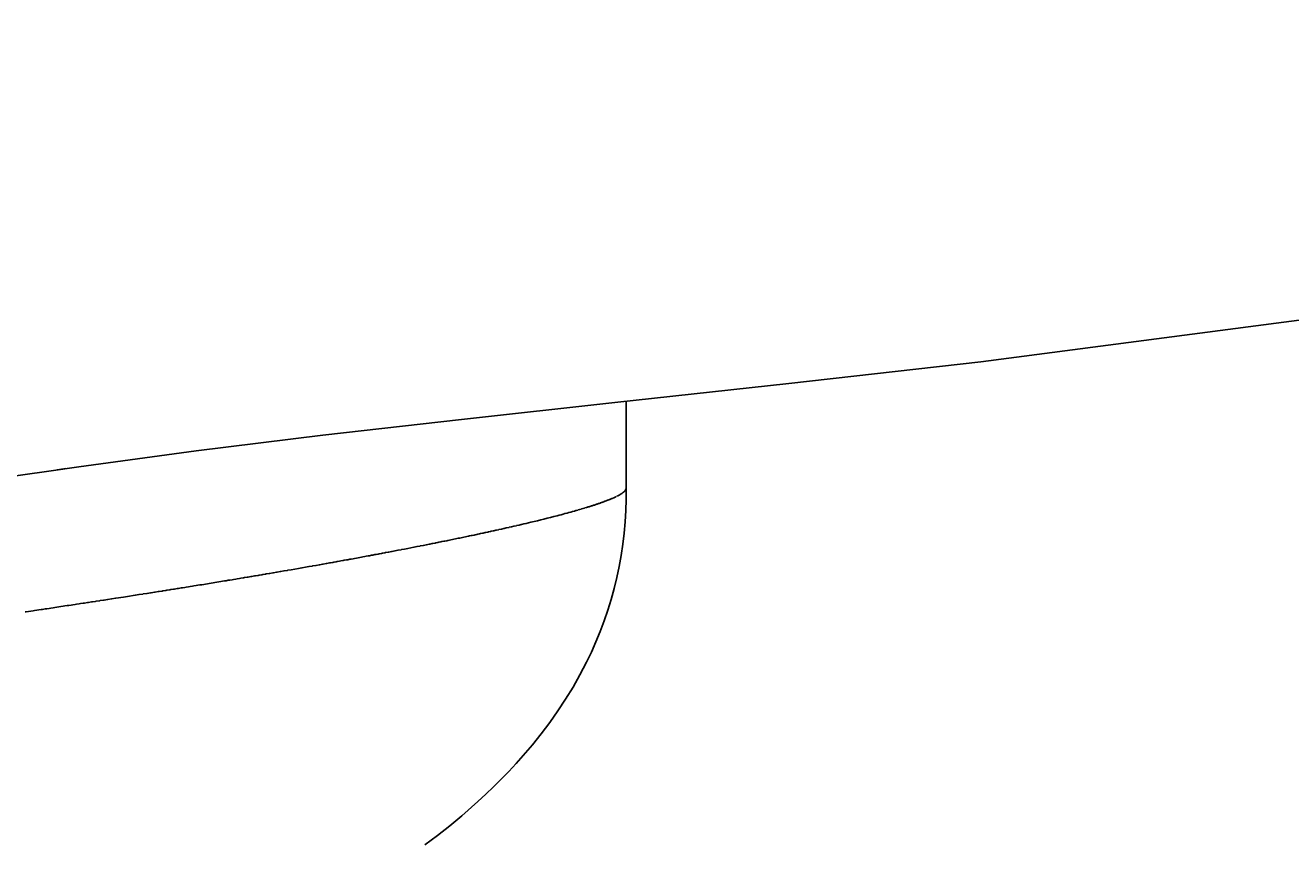
# Model space of a CAD drawing. Units: inches. Extents: x 4811 to 5079, y -100 to 292.
# Drawn here: x 4948 to 4971, y 94 to 109 of the extents above; entities that cross this region are included whole.
import ezdxf

# ---------------------------------------------------------------- set-up
doc = ezdxf.new("R2010")
doc.units = ezdxf.units.IN
doc.header["$MEASUREMENT"] = 0
doc.layers.add('PREDEFINITO', color=7, linetype='Continuous')
doc.layers.add('Quote', color=1, linetype='Continuous', lineweight=5)
doc.styles.get("Standard").update_dxf_attribs({"font": 'arial.ttf', "height": 5})
doc.dimstyles.get("Standard").update_dxf_attribs({"dimtxt": 0.18, "dimasz": 5, "dimexe": 0.18, "dimexo": 0.0625, "dimgap": 0.09, "dimtad": 0, "dimtih": 1, "dimtoh": 1, "dimdec": 4, "dimzin": 0, "dimdsep": 46, "dimtxsty": 'Standard', "dimcen": 0.09, "dimadec": 0, "dimazin": 0, "dimtfac": 1, "dimtdec": 4, "dimtofl": 0, "dimtmove": 0, "dimatfit": 3, "dimfxl": 0, "dimtolj": 1, "dimtzin": 0, "dimarcsym": 0})

# ---------------------------------------------------------------- blocks, each defined once
blk = doc.blocks.new('*D152')
at = {"layer": 'Defpoints', "color": 0}
for p in [(4942.795, 164.838), (4941.841, 63.618), (5040.142, 63.618)]:
    blk.add_point(p, dxfattribs=at)
at = {"layer": 'Quote', "color": 0, "lineweight": -2}
for p, q in [((4942.857, 164.838), (5040.322, 164.838)), ((5040.142, 159.838), (5040.142, 116.87)), ((5040.142, 68.618), (5040.142, 111.585)), ((4941.903, 63.618), (5040.322, 63.618))]:
    blk.add_line(p, q, dxfattribs=at)
at = {"layer": 'Quote', "color": 0}
for points in [[(5040.975, 159.838), (5039.309, 159.838), (5040.142, 164.838)], [(5039.309, 68.618), (5040.975, 68.618), (5040.142, 63.618)]]:
    blk.add_solid(points, dxfattribs=at)
at = {"layer": 'Quote', "color": 0, "insert": (5040.142, 114.228), "char_height": 5, "attachment_point": 5}
blk.add_mtext('\\A1;100cm - 39.4"', dxfattribs=at)

msp = doc.modelspace()

# ---------------------------------------------------------------- linework, layer by layer
at = {"layer": 'PREDEFINITO'}
for p, q in [((4974.75459, 104.43758), (4965.59985, 103.24497)), ((4965.59985, 103.24497), (4962.07038, 102.84479)), ((4962.07038, 102.84479), (4958.8722, 102.49423)), ((4958.8722, 102.49423), (4956.0529, 102.18435)), ((4959.0797, 102.51685), (4959.08145, 100.92656)), ((4956.0529, 102.18435), (4953.50611, 101.893)), ((4953.50611, 101.893), (4951.17725, 101.60704)), ((4951.17725, 101.60704), (4949.01847, 101.31552)), ((4937.57248, 99.68768), (4948.46921, 101.23603)), ((4949.01847, 101.31552), (4948.46921, 101.23603)), ((4948.62146, 101.25844), (4948.77952, 101.28179)), ((4958.75916, 100.70579), (4958.7415, 100.6988)), ((4958.75915, 100.70579), (4958.77417, 100.71185)), ((4958.77861, 100.71366), (4958.77417, 100.71185)), ((4958.77861, 100.71366), (4958.78993, 100.71832)), ((4958.79749, 100.72146), (4958.78993, 100.71832)), ((4958.79749, 100.72147), (4958.8053, 100.72475)), ((4958.81579, 100.72921), (4958.8053, 100.72475)), ((4958.81579, 100.72921), (4958.82028, 100.73114)), ((4958.85049, 100.74445), (4958.82028, 100.73114)), ((4958.85049, 100.74445), (4958.8629, 100.7501)), ((4958.8669, 100.75195), (4958.8629, 100.7501)), ((4958.8669, 100.75194), (4958.87633, 100.75635)), ((4958.88272, 100.75938), (4958.87633, 100.75635)), ((4958.88272, 100.75937), (4958.88937, 100.76256)), ((4958.89795, 100.76675), (4958.88937, 100.76257)), ((4958.89796, 100.76674), (4958.90203, 100.76874)), ((4958.96518, 100.80253), (4958.96118, 100.80021)), ((4958.96518, 100.80253), (4958.97116, 100.80607)), ((4958.97682, 100.80947), (4958.97116, 100.80605)), ((4958.97681, 100.80948), (4958.98046, 100.81173)), ((4958.99824, 100.82317), (4959.0056, 100.8282)), ((4959.00803, 100.8299), (4959.00561, 100.8282)), ((4959.00803, 100.8299), (4959.01329, 100.83368)), ((4959.01721, 100.83654), (4959.0133, 100.83367)), ((4959.01719, 100.83656), (4959.02058, 100.83912)), ((4959.02576, 100.84311), (4959.0206, 100.8391)), ((4959.02574, 100.84314), (4959.02743, 100.8445)), ((4959.04094, 100.85608), (4959.04541, 100.86028)), ((4959.04765, 100.86238), (4959.04545, 100.86023)), ((4959.0476, 100.86243), (4959.05057, 100.86545)), ((4959.05371, 100.86865), (4959.05063, 100.86539)), ((4959.05364, 100.86871), (4959.05532, 100.87056)), ((4959.05916, 100.87484), (4959.05539, 100.8705)), ((4959.05908, 100.87491), (4959.05967, 100.87562)), ((4959.06371, 100.88056), (4959.05975, 100.87555)), ((4959.08065, 100.71528), (4959.07387, 100.5078)), ((4959.08169, 100.92333), (4959.08065, 100.71528)), ((4958.05888, 100.48048), (4958.02895, 100.47221)), ((4958.05888, 100.48048), (4958.06358, 100.48178)), ((4958.09233, 100.4898), (4958.06358, 100.48178)), ((4958.09233, 100.4898), (4958.09772, 100.49131)), ((4958.1253, 100.49908), (4958.09772, 100.49131)), ((4958.12531, 100.49908), (4958.13138, 100.5008)), ((4958.1578, 100.50832), (4958.13138, 100.5008)), ((4958.1578, 100.50832), (4958.16455, 100.51025)), ((4958.18981, 100.51752), (4958.16455, 100.51025)), ((4958.18981, 100.51751), (4958.19722, 100.51965)), ((4958.22134, 100.52666), (4958.19722, 100.51966)), ((4958.22134, 100.52666), (4958.22939, 100.52902)), ((4958.25237, 100.53577), (4958.22939, 100.52902)), ((4958.25237, 100.53576), (4958.26106, 100.53833)), ((4958.2829, 100.54483), (4958.26106, 100.53834)), ((4958.2829, 100.54482), (4958.29221, 100.5476)), ((4958.31293, 100.55383), (4958.29221, 100.54761)), ((4958.31293, 100.55383), (4958.32285, 100.55683)), ((4958.34245, 100.5628), (4958.32285, 100.55683)), ((4958.34245, 100.56279), (4958.35296, 100.56601)), ((4958.37146, 100.57171), (4958.35296, 100.56601)), ((4958.37146, 100.57171), (4958.38254, 100.57514)), ((4958.39996, 100.58057), (4958.38254, 100.57514)), ((4958.39996, 100.58057), (4958.41159, 100.58422)), ((4958.42793, 100.58939), (4958.41159, 100.58422)), ((4958.42793, 100.58938), (4958.4401, 100.59326)), ((4958.45538, 100.59815), (4958.4401, 100.59326)), ((4958.45538, 100.59815), (4958.46807, 100.60224)), ((4958.4823, 100.60686), (4958.46807, 100.60224)), ((4958.4823, 100.60686), (4958.49549, 100.61117)), ((4958.50834, 100.6154), (4958.49549, 100.61117)), ((4958.50834, 100.6154), (4958.52235, 100.62005)), ((4958.53385, 100.6239), (4958.52235, 100.62005)), ((4958.53385, 100.6239), (4958.54865, 100.62888)), ((4958.55883, 100.63234), (4958.54865, 100.62888)), ((4958.55883, 100.63234), (4958.57438, 100.63766)), ((4958.58328, 100.64072), (4958.57438, 100.63765)), ((4958.58328, 100.64072), (4958.59954, 100.64638)), ((4958.6072, 100.64906), (4958.59954, 100.64637)), ((4958.60719, 100.64906), (4958.62413, 100.65504)), ((4958.63056, 100.65733), (4958.62413, 100.65504)), ((4958.63056, 100.65733), (4958.64813, 100.66365)), ((4958.65339, 100.66556), (4958.64813, 100.66365)), ((4958.65339, 100.66555), (4958.67155, 100.6722)), ((4958.67566, 100.67372), (4958.67155, 100.67221)), ((4958.67566, 100.67372), (4958.68961, 100.67891)), ((4958.69737, 100.68183), (4958.68961, 100.67892)), ((4958.69738, 100.68183), (4958.70729, 100.68558)), ((4958.71853, 100.68988), (4958.70729, 100.68559)), ((4958.71853, 100.68987), (4958.72459, 100.69221)), ((4958.73913, 100.69787), (4958.72459, 100.69221)), ((4958.73913, 100.69786), (4958.7415, 100.6988)), ((4959.07387, 100.5078), (4959.06128, 100.3009)), ((4957.10739, 100.24166), (4957.06605, 100.23211)), ((4957.15232, 100.2521), (4957.11081, 100.24245)), ((4957.19685, 100.26251), (4957.15521, 100.25277)), ((4957.24098, 100.27289), (4957.19922, 100.26307)), ((4957.28471, 100.28325), (4957.24285, 100.27334)), ((4957.32803, 100.29357), (4957.2861, 100.28358)), ((4957.84635, 100.42313), (4957.81137, 100.41397)), ((4957.8831, 100.43284), (4957.84878, 100.42377)), ((4957.9194, 100.4425), (4957.88573, 100.43353)), ((4957.95522, 100.45213), (4957.92224, 100.44326)), ((4957.99058, 100.46171), (4957.95828, 100.45295)), ((4958.02496, 100.47112), (4957.99385, 100.4626)), ((4958.02496, 100.47111), (4958.02895, 100.47221)), ((4959.06128, 100.3009), (4959.04279, 100.09462)), ((4956.02038, 100.00436), (4956.0461, 100.00969)), ((4956.07364, 100.01542), (4956.0461, 100.00969)), ((4956.07364, 100.01542), (4956.09791, 100.02048)), ((4956.12657, 100.02647), (4956.09791, 100.02048)), ((4956.12657, 100.02647), (4956.14941, 100.03125)), ((4956.17916, 100.03749), (4956.14941, 100.03125)), ((4956.17916, 100.03749), (4956.20061, 100.042)), ((4956.23143, 100.04849), (4956.20061, 100.042)), ((4956.23143, 100.04849), (4956.2515, 100.05273)), ((4956.28336, 100.05948), (4956.2515, 100.05273)), ((4956.28336, 100.05948), (4956.30207, 100.06345)), ((4956.33495, 100.07044), (4956.30207, 100.06345)), ((4956.33495, 100.07044), (4956.35233, 100.07414)), ((4956.38619, 100.08138), (4956.35233, 100.07414)), ((4956.38619, 100.08138), (4956.40226, 100.08482)), ((4956.4371, 100.0923), (4956.40226, 100.08482)), ((4956.4371, 100.0923), (4956.45187, 100.09548)), ((4956.48765, 100.1032), (4956.45187, 100.09548)), ((4956.48765, 100.1032), (4956.50116, 100.10612)), ((4956.53785, 100.11407), (4956.50116, 100.10612)), ((4956.53785, 100.11407), (4956.55011, 100.11674)), ((4956.5877, 100.12492), (4956.55011, 100.11674)), ((4956.5877, 100.12492), (4956.59874, 100.12734)), ((4956.63719, 100.13575), (4956.59874, 100.12733)), ((4956.63719, 100.13575), (4956.64702, 100.13791)), ((4956.68586, 100.14646), (4956.64702, 100.13791)), ((4956.68586, 100.14646), (4956.69497, 100.14847)), ((4956.73418, 100.15714), (4956.69497, 100.14847)), ((4956.73418, 100.15714), (4956.74258, 100.159)), ((4956.78214, 100.16779), (4956.74258, 100.159)), ((4956.78214, 100.16779), (4956.78985, 100.16951)), ((4956.82973, 100.17843), (4956.78985, 100.16951)), ((4956.82973, 100.17842), (4956.83677, 100.18)), ((4956.87695, 100.18903), (4956.83677, 100.18)), ((4956.87695, 100.18903), (4956.88334, 100.19047)), ((4956.9238, 100.19961), (4956.88334, 100.19047)), ((4956.97027, 100.21017), (4956.92955, 100.20092)), ((4957.01636, 100.22069), (4956.97541, 100.21134)), ((4957.06207, 100.23119), (4957.02091, 100.22173)), ((4959.04279, 100.09462), (4959.0183, 99.88898)), ((4954.88626, 99.77873), (4954.83462, 99.76885)), ((4954.94581, 99.79016), (4954.89249, 99.77992)), ((4955.00508, 99.80158), (4954.95011, 99.79099)), ((4955.06407, 99.81298), (4955.00747, 99.80204)), ((4955.06407, 99.81298), (4955.06458, 99.81308)), ((4955.12278, 99.82437), (4955.06458, 99.81308)), ((4955.12278, 99.82437), (4955.17801, 99.83513)), ((4955.18119, 99.83575), (4955.23434, 99.84614)), ((4955.23932, 99.84712), (4955.2904, 99.85714)), ((4955.29715, 99.85847), (4955.34619, 99.86812)), ((4955.3547, 99.8698), (4955.40171, 99.8791)), ((4955.41194, 99.88112), (4955.40171, 99.8791)), ((4955.41194, 99.88112), (4955.45696, 99.89006)), ((4955.46888, 99.89243), (4955.45696, 99.89006)), ((4955.46888, 99.89243), (4955.51193, 99.901)), ((4955.52553, 99.90372), (4955.51193, 99.901)), ((4955.52553, 99.90372), (4955.56663, 99.91194)), ((4955.58186, 99.91499), (4955.56663, 99.91194)), ((4955.58186, 99.91499), (4955.62105, 99.92286)), ((4955.6379, 99.92625), (4955.62105, 99.92286)), ((4955.6379, 99.92625), (4955.67519, 99.93376)), ((4955.69362, 99.93749), (4955.67519, 99.93376)), ((4955.69362, 99.93749), (4955.72905, 99.94466)), ((4955.74903, 99.94871), (4955.72905, 99.94466)), ((4955.74903, 99.94871), (4955.78262, 99.95553)), ((4955.80413, 99.95991), (4955.78262, 99.95553)), ((4955.80413, 99.95991), (4955.8359, 99.9664)), ((4955.85867, 99.97105), (4955.8359, 99.9664)), ((4955.85867, 99.97105), (4955.88889, 99.97724)), ((4955.91289, 99.98217), (4955.88889, 99.97724)), ((4955.91289, 99.98217), (4955.94159, 99.98808)), ((4955.9668, 99.99327), (4955.94159, 99.98808)), ((4955.9668, 99.99327), (4955.99399, 99.99889)), ((4956.02038, 100.00436), (4955.99399, 99.99889)), ((4959.0183, 99.88898), (4958.98773, 99.68399)), ((4953.57819, 99.537), (4953.62725, 99.54577)), ((4953.64272, 99.54854), (4953.62725, 99.54577)), ((4953.64272, 99.54854), (4953.68977, 99.55698)), ((4953.70701, 99.56008), (4953.68977, 99.55698)), ((4953.70701, 99.56008), (4953.75208, 99.56819)), ((4953.77107, 99.57161), (4953.75208, 99.56819)), ((4953.77107, 99.57161), (4953.81417, 99.57939)), ((4953.83488, 99.58314), (4953.81417, 99.57939)), ((4953.83488, 99.58314), (4953.87603, 99.59059)), ((4953.89846, 99.59465), (4953.87603, 99.59059)), ((4953.89846, 99.59465), (4953.93768, 99.60178)), ((4953.9621, 99.60622), (4953.93768, 99.60178)), ((4953.9621, 99.60622), (4953.9991, 99.61296)), ((4954.0255, 99.61778), (4953.9991, 99.61296)), ((4954.0255, 99.61778), (4954.0603, 99.62414)), ((4954.08865, 99.62934), (4954.0603, 99.62414)), ((4954.08865, 99.62934), (4954.12126, 99.63532)), ((4954.15155, 99.64088), (4954.12126, 99.63532)), ((4954.15155, 99.64088), (4954.182, 99.64649)), ((4954.21421, 99.65242), (4954.182, 99.64649)), ((4954.21421, 99.65242), (4954.24251, 99.65765)), ((4954.27661, 99.66395), (4954.24251, 99.65765)), ((4954.27661, 99.66395), (4954.30279, 99.6688)), ((4954.33876, 99.67548), (4954.30279, 99.6688)), ((4954.33876, 99.67547), (4954.36284, 99.67995)), ((4954.40065, 99.68699), (4954.36284, 99.67995)), ((4954.40065, 99.68699), (4954.42265, 99.69109)), ((4954.46228, 99.69849), (4954.42265, 99.69109)), ((4954.46228, 99.69849), (4954.48222, 99.70222)), ((4954.52365, 99.70999), (4954.48222, 99.70222)), ((4954.52365, 99.70999), (4954.54156, 99.71335)), ((4954.58476, 99.72147), (4954.54156, 99.71335)), ((4954.58476, 99.72147), (4954.60066, 99.72447)), ((4954.6456, 99.73294), (4954.60066, 99.72447)), ((4954.6456, 99.73294), (4954.65952, 99.73558)), ((4954.70617, 99.74441), (4954.65952, 99.73558)), ((4954.70617, 99.74441), (4954.71813, 99.74668)), ((4954.76647, 99.75586), (4954.71813, 99.74668)), ((4954.8265, 99.7673), (4954.7765, 99.75777)), ((4958.98773, 99.68399), (4958.951, 99.47968)), ((4952.31756, 99.31843), (4952.26671, 99.30987)), ((4952.31756, 99.31843), (4952.33343, 99.3211)), ((4952.38554, 99.3299), (4952.33343, 99.3211)), ((4952.38554, 99.3299), (4952.39996, 99.33234)), ((4952.45332, 99.34137), (4952.39996, 99.33234)), ((4952.45332, 99.34137), (4952.46632, 99.34357)), ((4952.5209, 99.35284), (4952.46632, 99.34357)), ((4952.58828, 99.36431), (4952.53249, 99.35481)), ((4952.65546, 99.37578), (4952.59847, 99.36605)), ((4952.72242, 99.38725), (4952.66427, 99.37729)), ((4952.78918, 99.39871), (4952.72988, 99.38852)), ((4952.85572, 99.41018), (4952.79529, 99.39976)), ((4952.92244, 99.42171), (4952.86051, 99.411)), ((4953.05522, 99.44476), (4952.92554, 99.42224)), ((4953.05522, 99.44476), (4953.1194, 99.45596)), ((4953.12127, 99.45629), (4953.18362, 99.4672)), ((4953.1871, 99.46781), (4953.24762, 99.47843)), ((4953.25269, 99.47932), (4953.31142, 99.48966)), ((4953.31806, 99.49083), (4953.37501, 99.50089)), ((4953.38319, 99.50234), (4953.43839, 99.51212)), ((4953.44843, 99.5139), (4953.50156, 99.52334)), ((4953.51343, 99.52545), (4953.56451, 99.53456)), ((4953.57819, 99.537), (4953.56451, 99.53456)), ((4958.951, 99.47968), (4958.90802, 99.27606)), ((4950.85264, 99.07847), (4950.82978, 99.07483)), ((4950.85264, 99.07847), (4950.89956, 99.08597)), ((4950.92384, 99.08985), (4950.89957, 99.08597)), ((4950.92384, 99.08985), (4950.96923, 99.09711)), ((4950.99492, 99.10123), (4950.96923, 99.09711)), ((4950.99492, 99.10123), (4951.03877, 99.10827)), ((4951.06585, 99.11261), (4951.03877, 99.10826)), ((4951.06585, 99.11262), (4951.10819, 99.11942)), ((4951.13665, 99.124), (4951.10819, 99.11942)), ((4951.13665, 99.12401), (4951.17749, 99.13059)), ((4951.20731, 99.1354), (4951.17749, 99.13059)), ((4951.20731, 99.1354), (4951.24665, 99.14176)), ((4951.27782, 99.1468), (4951.24665, 99.14176)), ((4951.27782, 99.1468), (4951.31568, 99.15293)), ((4951.34818, 99.15821), (4951.31568, 99.15293)), ((4951.34818, 99.15821), (4951.38458, 99.16412)), ((4951.4184, 99.16961), (4951.38458, 99.16411)), ((4951.4184, 99.16962), (4951.45334, 99.1753)), ((4951.48846, 99.18103), (4951.45334, 99.1753)), ((4951.48846, 99.18103), (4951.52196, 99.18649)), ((4951.55838, 99.19245), (4951.52196, 99.18649)), ((4951.55838, 99.19245), (4951.59044, 99.19769)), ((4951.62813, 99.20387), (4951.59044, 99.19769)), ((4951.62813, 99.20387), (4951.65877, 99.20889)), ((4951.69772, 99.21529), (4951.65877, 99.20889)), ((4951.69772, 99.21529), (4951.72695, 99.2201)), ((4951.76716, 99.22672), (4951.72695, 99.2201)), ((4951.76716, 99.22672), (4951.79498, 99.23131)), ((4951.83657, 99.23818), (4951.79498, 99.23131)), ((4951.83657, 99.23817), (4951.86286, 99.24252)), ((4951.90581, 99.24963), (4951.86286, 99.24252)), ((4951.90581, 99.24963), (4951.93058, 99.25374)), ((4951.97489, 99.26109), (4951.93058, 99.25374)), ((4951.97489, 99.26109), (4951.99814, 99.26496)), ((4952.04378, 99.27256), (4951.99814, 99.26496)), ((4952.04378, 99.27256), (4952.06553, 99.27618)), ((4952.1125, 99.28402), (4952.06553, 99.27618)), ((4952.1125, 99.28402), (4952.13276, 99.28741)), ((4952.18104, 99.29549), (4952.13276, 99.28741)), ((4952.18104, 99.29549), (4952.19982, 99.29864)), ((4952.2494, 99.30696), (4952.19982, 99.29864)), ((4952.2494, 99.30696), (4952.26671, 99.30987)), ((4958.90802, 99.27606), (4958.85898, 99.07426)), ((4949.39951, 98.85156), (4949.34018, 98.84249)), ((4949.47361, 98.86291), (4949.41201, 98.85348)), ((4949.54712, 98.8742), (4949.48376, 98.86447)), ((4949.62055, 98.88549), (4949.55543, 98.87548)), ((4949.69389, 98.89679), (4949.62702, 98.88649)), ((4949.84031, 98.91942), (4949.69853, 98.89751)), ((4949.84031, 98.91942), (4949.8413, 98.91957)), ((4949.91255, 98.93062), (4949.8413, 98.91957)), ((4949.91255, 98.93062), (4950.05478, 98.95273)), ((4950.05921, 98.95342), (4950.12575, 98.96379)), ((4950.13198, 98.96476), (4950.19662, 98.97486)), ((4950.20464, 98.97612), (4950.2674, 98.98594)), ((4950.27719, 98.98748), (4950.33807, 98.99703)), ((4950.34964, 98.99885), (4950.40865, 99.00812)), ((4950.42196, 99.01022), (4950.47911, 99.01922)), ((4950.49417, 99.0216), (4950.47911, 99.01922)), ((4950.49417, 99.0216), (4950.54947, 99.03033)), ((4950.56626, 99.03299), (4950.54947, 99.03033)), ((4950.56626, 99.03299), (4950.61972, 99.04145)), ((4950.63823, 99.04438), (4950.61972, 99.04145)), ((4950.63823, 99.04438), (4950.68985, 99.05257)), ((4950.70983, 99.05574), (4950.68985, 99.05257)), ((4950.70983, 99.05574), (4950.75987, 99.06369)), ((4950.7813, 99.0671), (4950.75987, 99.06369)), ((4950.7813, 99.0671), (4950.82978, 99.07483)), ((4958.80399, 98.87456), (4958.74308, 98.67697)), ((4958.85898, 99.07426), (4958.80399, 98.87456)), ((4948.05189, 98.64839), (4948.18212, 98.66777)), ((4948.20365, 98.67098), (4948.18212, 98.66777)), ((4948.20365, 98.67098), (4948.32769, 98.6895)), ((4948.35456, 98.69352), (4948.32769, 98.6895)), ((4948.35456, 98.69352), (4948.4004, 98.70038)), ((4948.42961, 98.70475), (4948.4004, 98.70038)), ((4948.42961, 98.70475), (4948.47305, 98.71126)), ((4948.5046, 98.71599), (4948.47305, 98.71126)), ((4948.5046, 98.71599), (4948.54564, 98.72215)), ((4948.57954, 98.72724), (4948.54564, 98.72215)), ((4948.57954, 98.72724), (4948.61818, 98.73305)), ((4948.65442, 98.7385), (4948.61818, 98.73305)), ((4948.65442, 98.7385), (4948.69066, 98.74395)), ((4948.72924, 98.74977), (4948.69066, 98.74396)), ((4948.72924, 98.74977), (4948.76309, 98.75487)), ((4948.80399, 98.76104), (4948.76309, 98.75487)), ((4948.80399, 98.76104), (4948.83545, 98.76579)), ((4948.87867, 98.77233), (4948.83545, 98.76579)), ((4948.87867, 98.77233), (4948.90775, 98.77672)), ((4948.95329, 98.78362), (4948.90775, 98.77673)), ((4948.9533, 98.78362), (4948.97999, 98.78766)), ((4949.02785, 98.79492), (4948.97999, 98.78766)), ((4949.02785, 98.79492), (4949.05216, 98.79861)), ((4949.10233, 98.80623), (4949.05216, 98.79861)), ((4949.10233, 98.80623), (4949.12427, 98.80957)), ((4949.17673, 98.81755), (4949.12427, 98.80957)), ((4949.17673, 98.81755), (4949.19631, 98.82053)), ((4949.25107, 98.82888), (4949.19631, 98.82053)), ((4949.25107, 98.82888), (4949.26828, 98.8315)), ((4949.32533, 98.84022), (4949.26828, 98.83151)), ((4958.74308, 98.67697), (4958.6763, 98.48148)), ((4958.6763, 98.48148), (4958.60369, 98.28807)), ((4958.60369, 98.28807), (4958.52529, 98.09674)), ((4958.52529, 98.09674), (4958.44114, 97.90747)), ((4958.35129, 97.72025), (4958.29221, 97.6042)), ((4958.44114, 97.90747), (4958.35129, 97.72025)), ((4958.23115, 97.48937), (4958.10326, 97.26335)), ((4958.29221, 97.6042), (4958.23115, 97.48937)), ((4958.10326, 97.26335), (4957.9679, 97.04213)), ((4957.9679, 97.04213), (4957.82537, 96.82566)), ((4957.82537, 96.82566), (4957.67596, 96.61388)), ((4957.67596, 96.61388), (4957.51996, 96.40673)), ((4957.51996, 96.40673), (4957.35766, 96.20417)), ((4957.35766, 96.20417), (4957.18934, 96.00613)), ((4957.05738, 95.85839), (4956.92243, 95.71341)), ((4957.18934, 96.00613), (4957.05738, 95.85839)), ((4956.92243, 95.71341), (4956.78462, 95.57118)), ((4956.6441, 95.43165), (4956.501, 95.2948)), ((4956.78462, 95.57118), (4956.6441, 95.43165)), ((4956.35547, 95.16059), (4956.05769, 94.9)), ((4956.501, 95.2948), (4956.35547, 95.16059)), ((4956.05769, 94.9), (4955.8363, 94.71716)), ((4955.8363, 94.71716), (4955.61082, 94.53943)), ((4955.61082, 94.53943), (4955.38164, 94.36672))]:
    msp.add_line(p, q, dxfattribs=at)
for centre, radius, start, end in [((4958.45922, 101.67359), 1.00735, 296.747972, 299.887516), ((4958.67989, 101.29753), 0.57129, 301.744852, 303.86564), ((4958.85031, 101.0652), 0.28303, 308.748535, 312.351572), ((4959.00437, 100.93008), 0.07716, 320.149513, 357.387329), ((4949.12057, 134.70958), 35.38117, 283.046192, 283.051882), ((4949.36495, 133.6583), 34.30186, 283.121967, 283.126921), ((4949.60681, 132.62409), 33.23974, 283.199492, 283.203693), ((4949.84607, 131.60726), 32.19514, 283.278833, 283.282263), ((4950.0827, 130.60786), 31.16811, 283.360059, 283.362698), ((4950.3167, 129.62581), 30.15857, 283.443242, 283.44507), ((4951.67865, 124.00308), 24.37327, 283.404494, 284.567791), ((4952.93033, 119.12481), 19.33701, 284.613911, 284.620726), ((4953.12912, 118.36574), 18.55234, 284.73011, 284.737855), ((4953.32479, 117.62481), 17.78601, 284.849828, 284.858595), ((4953.5173, 116.90209), 17.03809, 284.973234, 284.983121), ((4953.70664, 116.19751), 16.30852, 285.100509, 285.11162), ((4953.89269, 115.51139), 15.59762, 285.231842, 285.244292), ((4948.11871, 139.08295), 39.86783, 282.759378, 282.767856), ((4948.37273, 137.96468), 38.72107, 282.828752, 282.836555), ((4948.62442, 136.8629), 37.59091, 282.899643, 282.906756), ((4948.87372, 135.7778), 36.47754, 282.972104, 282.978513), ((4937.61935, 189.89856), 91.75908, 280.8463917, 280.8503518), ((4937.89824, 188.44578), 90.27977, 280.8845364, 280.8873124), ((4938.17691, 186.99934), 88.80674, 280.9231425, 280.9247113), ((4939.00256, 182.7426), 84.47067, 281.0398641, 281.0420615), ((4939.26957, 181.37673), 83.07895, 281.0790918, 281.0825935), ((4939.53626, 180.0175), 81.69379, 281.1187871, 281.1236183), ((4939.78606, 178.74898), 80.40091, 281.1589608, 281.1651412), ((4937.1064, 192.58463), 94.49369, 280.7714356, 280.7776229), ((4937.362, 191.24378), 93.12871, 280.8087188, 280.8138011), ((4929.00931, 237.67702), 140.30814, 279.646628, 279.6514277), ((4929.36354, 235.5966), 138.19778, 279.6747166, 279.6790034), ((4929.71708, 233.5263), 136.0975, 279.7031561, 279.706921), ((4930.06998, 231.46594), 134.00714, 279.7319539, 279.7351881), ((4930.42211, 229.41621), 131.92739, 279.7611177, 279.7638124), ((4930.76544, 227.42374), 129.90556, 279.7906553, 279.7928013), ((4930.89743, 226.6601), 129.13059, 279.8206042, 279.8219978), ((4931.30368, 224.32434), 126.75976, 279.9101102, 279.9109676), ((4931.45799, 223.44247), 125.8645, 279.9396757, 279.9412836), ((4931.6154, 222.54571), 124.95402, 279.9693586, 279.971718), ((4931.775, 221.63922), 124.03359, 279.9991623, 280.0022745), ((4931.93691, 220.72251), 123.10269, 280.0290903, 280.0329569), ((4931.98457, 220.45261), 122.82862, 280.0591459, 280.0639016), ((4932.20585, 219.20742), 121.56392, 280.0892004, 280.0948841), ((4908.18103, 368.10814), 272.39323, 278.7034165, 278.7060768), ((4908.83088, 363.86754), 268.10312, 278.7192913, 278.7214864), ((4909.456, 359.79578), 263.98366, 278.7352936, 278.737119), ((4910.07228, 355.78905), 259.9298, 278.751531, 278.7529753), ((4910.67967, 351.84752), 255.94175, 278.768006, 278.7690578), ((4913.59805, 333.01708), 236.8865, 278.8529803, 278.8540664), ((4914.1516, 329.46688), 233.2934, 278.8704772, 278.8720262), ((4914.69717, 325.97504), 229.7592, 278.8882165, 278.8902402), ((4915.23521, 322.53852), 226.28082, 278.9062009, 278.9087111), ((4915.76576, 319.15695), 222.85788, 278.9244327, 278.9274414), ((4916.28908, 315.82847), 219.48852, 278.9429149, 278.9464339), ((4893.4575, 465.85203), 371.2399, 278.4541403, 278.4565646), ((4907.51759, 372.44523), 276.78077, 278.6877805, 278.6908913)]:
    msp.add_arc(centre, radius, start, end, dxfattribs=at)

# ---------------------------------------------------------------- dimensions: what is measured, and where the dimension line sits
at = {"layer": 'Quote'}
dim = msp.add_linear_dim(base=(5040.14196, 63.61792), p1=(4942.79463, 164.83773), p2=(4941.84071, 63.61792), angle=90, text='100cm - 39.4"', dimstyle='Standard', dxfattribs=at)
dim.commit()
dim.dimension.update_dxf_attribs({"geometry": '*D152', "text_midpoint": (5040.14196, 114.22782), "dimtype": 160})

doc.saveas('drawing.dxf')
